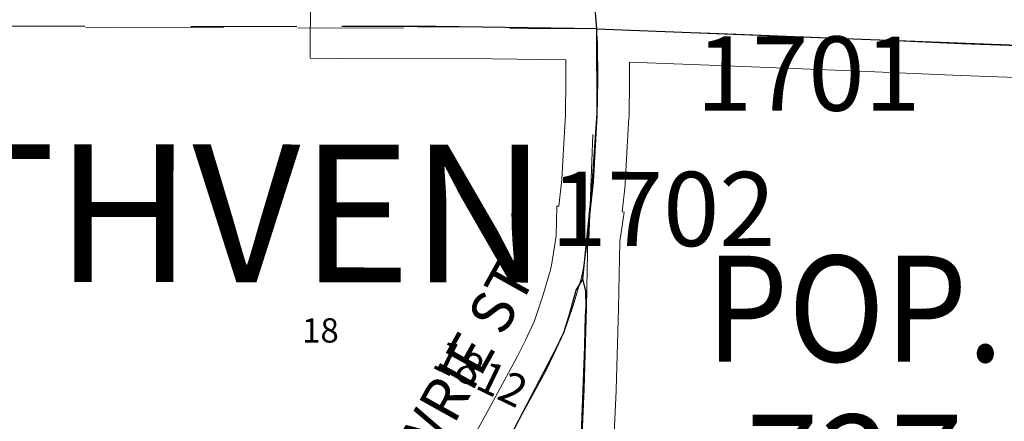
# Model space of a CAD drawing. Extents: x -80.5 to -36.5, y 57.5 to 91.5.
# Drawn here: x -71.1 to -70.2, y 78.9 to 79.3 of the extents above; entities that cross this region are included whole.
import ezdxf
from ezdxf.enums import TextEntityAlignment as Align

# ---------------------------------------------------------------- set-up
doc = ezdxf.new("R2010")
doc.units = ezdxf.units.MI
doc.header["$MEASUREMENT"] = 0
doc.linetypes.add('DGN Style 1', pattern=[0.03005, 5e-05, -0.03])
doc.linetypes.add('DGN Style 2', pattern=[0.05, 0.03, -0.02])
for name, color, linetype, lineweight in [('tdCoCorpPopTxt', 7, 'Continuous', 0), ('tdCoCorpTxt', 7, 'Continuous', 0), ('tdCoSecRdNmbr', 1, 'Continuous', 13), ('tdCoSecRdTxt', 7, 'Continuous', 0), ('tdCoSecRteBand', 7, 'Continuous', 30), ('tdCoSecRteCL', 7, 'Continuous', 0), ('tdCoSectLine', 7, 'DGN Style 1', 13), ('tdCoSectLinePart', 7, 'DGN Style 1', 13), ('tdCoSurfAsphalt', 2, 'Continuous', 0), ('tdCoSurfGravel', 1, 'Continuous', 0), ('tdPISecCL', 4, 'DGN Style 2', 0), ('tdPISectLine', 7, 'DGN Style 1', 13), ('tdPISectNmbr', 7, 'DGN Style 1', 0)]:
    doc.layers.add(name, color=color, linetype=linetype, lineweight=lineweight)
doc.styles.add('Style-Century Gothic', font='GOTHIC.TTF')
doc.styles.add('Style-Franklin Gothic Medium', font='framd.ttf')
doc.styles.add('Style-GEOMETRICFUTURA_211_L_L', font='GEOMETRICFUTURA_211_L_L.shx')
doc.styles.add('Style-Trebuchet MS', font='trebucbd.ttf')
doc.styles.add('Style-Tw Cen MT', font='TCM_____.TTF')

msp = doc.modelspace()

# ---------------------------------------------------------------- linework, layer by layer
at = {"layer": 'tdCoSecRteBand', "color": 7, "linetype": 'Continuous', "lineweight": 0, "flags": 128}
for points in [[(-70.69068, 78.89169), (-70.66263, 78.94213), (-70.63418, 78.99442), (-70.62647, 79.01031), (-70.61809, 79.02842), (-70.60996, 79.05192), (-70.60278, 79.07671), (-70.60148, 79.08244), (-70.5975, 79.10852), (-70.59697, 79.13653), (-70.59495, 79.13649), (-70.59227, 79.16193), (-70.59059, 79.19056), (-70.58875, 79.22287), (-70.58827, 79.25545), (-70.58841, 79.27462), (-70.65751, 79.27559), (-70.79944, 79.27605), (-70.82944, 79.27614), (-70.82925, 79.33614)], [(-70.09421, 79.25558), (-70.21588, 79.25983), (-70.21617, 79.25984), (-70.32658, 79.26477), (-70.44483, 79.26945), (-70.52839, 79.27253), (-70.52827, 79.25555), (-70.52827, 79.25534), (-70.52827, 79.2549), (-70.52877, 79.22136), (-70.52881, 79.22009), (-70.53069, 79.18712), (-70.53069, 79.18706), (-70.53242, 79.15772), (-70.53243, 79.15752), (-70.53253, 79.15634), (-70.53516, 79.13137), (-70.53336, 79.1311), (-70.53759, 79.10341), (-70.53878, 79.04029), (-70.53879, 79.04), (-70.54101, 78.96305), (-70.54103, 78.96252), (-70.5463, 78.84949)]]:
    msp.add_lwpolyline(points, dxfattribs=at)
at = {"layer": 'tdCoSecRteCL', "color": 7, "linetype": 'Continuous', "lineweight": 13, "flags": 128}
for points in [[(-70.5681, 79.07686), (-70.56755, 79.10597), (-70.56533, 79.13137), (-70.56237, 79.15948), (-70.56064, 79.18882), (-70.55876, 79.2218), (-70.55827, 79.25534), (-70.55852, 79.2906), (-70.55944, 79.30382), (-70.56148, 79.33327), (-70.57134, 79.45632), (-70.58392, 79.61193), (-70.59181, 79.71378), (-70.59699, 79.78554), (-70.59773, 79.8102), (-70.59773, 79.84128), (-70.59502, 79.91254), (-70.59329, 79.9488), (-70.58762, 80.08492), (-70.5817, 80.22598), (-70.57935, 80.28616), (-70.57874, 80.30169), (-70.57848, 80.31264)], [(-70.79935, 79.30605), (-70.65725, 79.30559), (-70.56995, 79.30436), (-70.55944, 79.30382), (-70.55876, 79.30379)], [(-70.55876, 79.30379), (-70.55071, 79.30337), (-70.44368, 79.29943), (-70.32531, 79.29474), (-70.21483, 79.28981), (-70.08068, 79.28513), (-70.06279, 79.28491), (-70.03999, 79.28463), (-69.99511, 79.28611), (-69.80497, 79.2908), (-69.70337, 79.29351), (-69.55565, 79.29696), (-69.46663, 79.29622), (-69.26786, 79.29376), (-69.11842, 79.29154), (-68.94801, 79.28932), (-68.7966, 79.28858), (-68.58698, 79.28562), (-68.5762, 79.28546), (-68.3749, 79.28241), (-68.25086, 79.28019)], [(-70.69384, 78.80657), (-70.69159, 78.81398), (-70.67926, 78.84727), (-70.66446, 78.87711), (-70.63635, 78.92767), (-70.6075, 78.98069), (-70.59936, 78.99746), (-70.59023, 79.01719), (-70.58136, 79.04283), (-70.57371, 79.06922), (-70.57198, 79.07687), (-70.56755, 79.10597)], [(-70.57769, 78.80488), (-70.57627, 78.85066), (-70.571, 78.96392), (-70.56878, 79.04086), (-70.5681, 79.07686), (-70.5681, 79.07686)]]:
    msp.add_lwpolyline(points, dxfattribs=at)
at = {"layer": 'tdCoSectLine', "color": 7, "linetype": 'DGN Style 1', "lineweight": 0, "flags": 128}
for points in [[(-70.5591, 79.3038), (-70.56095, 79.32617), (-70.59688, 79.81452), (-70.57882, 80.31291)], [(-71.44133, 79.30717), (-70.5591, 79.3038)], [(-70.59758, 78.30483), (-70.5591, 79.3038)], [(-70.5591, 79.3038), (-70.06313, 79.28492), (-69.563, 79.29627)]]:
    msp.add_lwpolyline(points, dxfattribs=at)
at = {"layer": 'tdCoSectLinePart', "color": 7, "linetype": 'DGN Style 1', "lineweight": 0, "flags": 128}
msp.add_lwpolyline([(-71.41134, 79.30706), (-70.82967, 79.30483)], dxfattribs=at)
at = {"layer": 'tdCoSurfAsphalt', "color": 2, "linetype": 'Continuous', "lineweight": 0, "flags": 128}
for points in [[(-70.5681, 79.07686), (-70.56755, 79.10597), (-70.56533, 79.13137), (-70.56237, 79.15948), (-70.56064, 79.18882), (-70.55876, 79.2218), (-70.55827, 79.25534), (-70.55852, 79.2906), (-70.55944, 79.30382), (-70.56148, 79.33327), (-70.57134, 79.45632), (-70.58392, 79.61193), (-70.59181, 79.71378), (-70.59699, 79.78554), (-70.59773, 79.8102), (-70.59773, 79.84128), (-70.59502, 79.91254), (-70.59329, 79.9488), (-70.58762, 80.08492), (-70.5817, 80.22598), (-70.57935, 80.28616), (-70.57874, 80.30169), (-70.57848, 80.31264)], [(-70.69384, 78.80657), (-70.69159, 78.81398), (-70.67926, 78.84727), (-70.66446, 78.87711), (-70.63635, 78.92767), (-70.6075, 78.98069), (-70.59936, 78.99746), (-70.59023, 79.01719), (-70.58136, 79.04283), (-70.57371, 79.06922), (-70.57198, 79.07687), (-70.56755, 79.10597)]]:
    msp.add_lwpolyline(points, dxfattribs=at)
at = {"layer": 'tdCoSurfGravel', "color": 1, "linetype": 'Continuous', "lineweight": 0, "flags": 128}
for points in [[(-70.79935, 79.30605), (-70.65725, 79.30559), (-70.56995, 79.30436), (-70.55944, 79.30382), (-70.55876, 79.30379)], [(-70.55876, 79.30379), (-70.55071, 79.30337), (-70.44368, 79.29943), (-70.32531, 79.29474), (-70.21483, 79.28981), (-70.08068, 79.28513), (-70.06279, 79.28491), (-70.03999, 79.28463), (-69.99511, 79.28611), (-69.80497, 79.2908), (-69.70337, 79.29351), (-69.55565, 79.29696), (-69.46663, 79.29622), (-69.26786, 79.29376), (-69.11842, 79.29154), (-68.94801, 79.28932), (-68.7966, 79.28858), (-68.58698, 79.28562), (-68.5762, 79.28546), (-68.3749, 79.28241), (-68.25086, 79.28019)], [(-70.57769, 78.80488), (-70.57627, 78.85066), (-70.571, 78.96392), (-70.56878, 79.04086), (-70.5681, 79.07686), (-70.5681, 79.07686)]]:
    msp.add_lwpolyline(points, dxfattribs=at)
at = {"layer": 'tdPISecCL', "color": 4, "linetype": 'Continuous', "lineweight": 30, "flags": 128}
for points in [[(-70.5591, 79.3038), (-70.57168, 79.45633), (-70.59215, 79.71379), (-70.59733, 79.78555), (-70.59536, 79.91255), (-70.58796, 80.08493), (-70.57882, 80.31291)], [(-70.5591, 79.3038), (-70.73236, 79.30643), (-70.79969, 79.30606)], [(-70.57239, 79.068), (-70.56373, 79.15153), (-70.55882, 79.22419), (-70.5591, 79.3038)], [(-70.5591, 79.3038), (-70.32565, 79.29475), (-70.19439, 79.28983), (-70.06313, 79.28492)], [(-70.57239, 79.068), (-70.57848, 79.05799), (-70.58549, 79.0331), (-70.59057, 79.0172), (-70.59735, 79.00255), (-70.63668, 78.9273), (-70.64426, 78.91355), (-70.6647, 78.87651), (-70.66803, 78.86998), (-70.6796, 78.84728), (-70.68839, 78.82354), (-70.69217, 78.8132), (-70.69418, 78.80658), (-70.65714, 78.80504)], [(-70.57803, 78.80489), (-70.57731, 78.8282), (-70.57661, 78.85066), (-70.57231, 78.94301), (-70.57134, 78.96393), (-70.5697, 79.03308), (-70.56912, 79.04087), (-70.56964, 79.05655), (-70.57239, 79.068)]]:
    msp.add_lwpolyline(points, dxfattribs=at)
at = {"layer": 'tdPISectLine', "color": 7, "linetype": 'DGN Style 1', "lineweight": 13, "flags": 128}
msp.add_lwpolyline([(-71.54201, 79.31026), (-71.44133, 79.30717), (-70.79969, 79.30606)], dxfattribs=at)

# ---------------------------------------------------------------- texts
at = {"layer": 'tdCoCorpPopTxt', "color": 7, "linetype": 'Continuous', "lineweight": 0, "insert": (-70.31593, 78.96486), "char_height": 0.1, "attachment_point": 5, "line_spacing_factor": 0.9, "style": 'Style-Trebuchet MS'}
msp.add_mtext('\\H1x;\\W0.9;\\T1.081;POP.\\P737', dxfattribs=at)
at = {"layer": 'tdCoCorpTxt', "color": 7, "linetype": 'Continuous', "lineweight": 0, "insert": (-71.01143, 79.06497), "char_height": 0.13, "attachment_point": 8, "rotation": 359.9447, "line_spacing_factor": 0.6, "style": 'Style-Franklin Gothic Medium'}
msp.add_mtext('\\T1.063;RUTHVEN', dxfattribs=at)
at = {"layer": 'tdCoSecRdNmbr', "color": 1, "linetype": 'Continuous', "lineweight": 13, "style": 'Style-Tw Cen MT'}
for s, rotation, p in [('1701', 359.94518, (-70.35961, 79.26173)), ('1702', 359.94509, (-70.49658, 79.13399))]:
    msp.add_text(s, height=0.07, rotation=rotation, dxfattribs=at).set_placement(p, align=Align.MIDDLE_CENTER)
at = {"layer": 'tdCoSecRdNmbr', "color": 5, "linetype": 'Continuous', "lineweight": 13, "style": 'Style-Tw Cen MT'}
msp.add_text('1812', height=0.03, rotation=334.21286, dxfattribs=at).set_placement((-70.66868, 78.97881), align=Align.MIDDLE_CENTER)
at = {"layer": 'tdCoSecRdTxt', "color": 7, "linetype": 'Continuous', "lineweight": 0, "style": 'Style-Century Gothic'}
msp.add_text('GOWRIE ST', height=0.04, rotation=60.89122, dxfattribs=at).set_placement((-70.70315, 78.95431), align=Align.MIDDLE_CENTER)
at = {"layer": 'tdPISectNmbr', "color": 7, "linetype": 'Continuous', "lineweight": 13, "style": 'Style-GEOMETRICFUTURA_211_L_L'}
msp.add_text('18', height=0.022939, rotation=359.97019, dxfattribs=at).set_placement((-70.83726, 79.00794))

doc.saveas('drawing.dxf')
